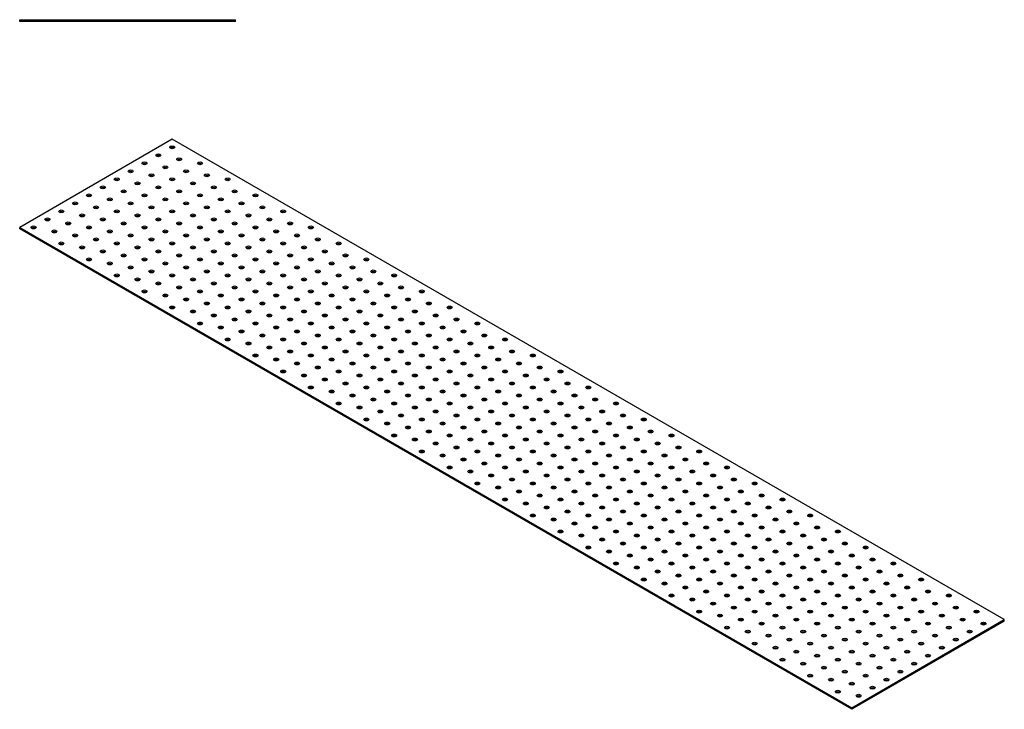
# Model space of a CAD drawing. Units: millimetres. Extents: x 1060 to 3724, y 798 to 1841.
# Drawn here: x 2720 to 3724, y 798 to 1501 of the extents above; entities that cross this region are included whole.
import ezdxf

# ---------------------------------------------------------------- set-up
doc = ezdxf.new("R2010")
doc.units = ezdxf.units.MM
doc.layers.add('Part', color=7, linetype='Continuous', lineweight=25)

msp = doc.modelspace()

# ---------------------------------------------------------------- linework, layer by layer
at = {"layer": 'Part'}
for p, q in [((2720, 1501), (2940, 1501)), ((2720, 1499), (2720, 1501)), ((2940, 1499), (2720, 1499)), ((2940, 1499), (2940, 1501)), ((2875.56, 1379), (2720, 1289.19)), ((3724.09, 889.1), (2875.56, 1379)), ((2720, 1289.19), (3568.53, 799.29)), ((2720, 1287.55), (2720, 1289.19)), ((3568.53, 797.65), (2720, 1287.55)), ((3568.53, 799.29), (3724.09, 889.1)), ((3724.09, 887.47), (3568.53, 797.65)), ((3724.09, 887.47), (3724.09, 889.1)), ((3568.53, 797.65), (3568.53, 799.29))]:
    msp.add_line(p, q, dxfattribs=at)
for centre in [(2875.56, 1370.84), (2847.28, 1354.51), (2861.42, 1362.67), (2882.63, 1358.59), (2903.85, 1354.51), (2833.14, 1346.34), (2868.49, 1350.42), (2889.71, 1346.34), (2818.99, 1338.18), (2840.21, 1334.09), (2854.35, 1342.26), (2875.56, 1338.18), (2896.78, 1334.09), (2910.92, 1342.26), (2932.13, 1338.18), (2804.85, 1330.01), (2826.07, 1325.93), (2861.42, 1330.01), (2882.63, 1325.93), (2917.99, 1330.01), (2939.2, 1325.93), (2790.71, 1321.85), (2811.92, 1317.76), (2847.28, 1321.85), (2868.49, 1317.76), (2903.85, 1321.85), (2925.06, 1317.76), (2960.42, 1321.85), (2762.43, 1305.52), (2776.57, 1313.68), (2797.78, 1309.6), (2818.99, 1305.52), (2833.14, 1313.68), (2854.35, 1309.6), (2875.56, 1305.52), (2889.71, 1313.68), (2910.92, 1309.6), (2932.13, 1305.52), (2946.27, 1313.68), (2967.49, 1309.6), (2988.7, 1305.52), (2748.28, 1297.35), (2783.64, 1301.43), (2804.85, 1297.35), (2840.21, 1301.43), (2861.42, 1297.35), (2896.78, 1301.43), (2917.99, 1297.35), (2953.35, 1301.43), (2974.56, 1297.35), (2734.14, 1289.19), (2755.36, 1285.1), (2769.5, 1293.27), (2790.71, 1289.19), (2811.92, 1285.1), (2826.07, 1293.27), (2847.28, 1289.19), (2868.49, 1285.1), (2882.63, 1293.27), (2903.85, 1289.19), (2925.06, 1285.1), (2939.2, 1293.27), (2960.42, 1289.19), (2981.63, 1285.1), (2995.77, 1293.27), (3016.98, 1289.19), (2776.57, 1281.02), (2797.78, 1276.94), (2833.14, 1281.02), (2854.35, 1276.94), (2889.71, 1281.02), (2910.92, 1276.94), (2946.27, 1281.02), (2967.49, 1276.94), (3002.84, 1281.02), (3024.06, 1276.94), (2762.43, 1272.86), (2783.64, 1268.77), (2804.85, 1264.69), (2818.99, 1272.86), (2840.21, 1268.77), (2861.42, 1264.69), (2875.56, 1272.86), (2896.78, 1268.77), (2917.99, 1264.69), (2932.13, 1272.86), (2953.35, 1268.77), (2974.56, 1264.69), (2988.7, 1272.86), (3009.91, 1268.77), (3031.13, 1264.69), (3045.27, 1272.86), (2790.71, 1256.53), (2826.07, 1260.61), (2847.28, 1256.53), (2882.63, 1260.61), (2903.85, 1256.53), (2939.2, 1260.61), (2960.42, 1256.53), (2995.77, 1260.61), (3016.98, 1256.53), (3052.34, 1260.61), (3073.55, 1256.53), (2811.92, 1252.44), (2833.14, 1248.36), (2854.35, 1244.28), (2868.49, 1252.44), (2889.71, 1248.36), (2910.92, 1244.28), (2925.06, 1252.44), (2946.27, 1248.36), (2967.49, 1244.28), (2981.63, 1252.44), (3002.84, 1248.36), (3024.06, 1244.28), (3038.2, 1252.44), (3059.41, 1248.36), (3080.62, 1244.28), (2818.99, 1240.2), (2840.21, 1236.11), (2875.56, 1240.2), (2896.78, 1236.11), (2932.13, 1240.2), (2953.35, 1236.11), (2988.7, 1240.2), (3009.91, 1236.11), (3045.27, 1240.2), (3066.48, 1236.11), (3101.84, 1240.2), (2847.28, 1223.87), (2861.42, 1232.03), (2882.63, 1227.95), (2903.85, 1223.87), (2917.99, 1232.03), (2939.2, 1227.95), (2960.42, 1223.87), (2974.56, 1232.03), (2995.77, 1227.95), (3016.98, 1223.87), (3031.13, 1232.03), (3052.34, 1227.95), (3073.55, 1223.87), (3087.7, 1232.03), (3108.91, 1227.95), (3130.12, 1223.87), (2868.49, 1219.78), (2889.71, 1215.7), (2925.06, 1219.78), (2946.27, 1215.7), (2981.63, 1219.78), (3002.84, 1215.7), (3038.2, 1219.78), (3059.41, 1215.7), (3094.77, 1219.78), (3115.98, 1215.7), (2875.56, 1207.54), (2910.92, 1211.62), (2932.13, 1207.54), (2967.49, 1211.62), (2988.7, 1207.54), (3024.06, 1211.62), (3045.27, 1207.54), (3080.62, 1211.62), (3101.84, 1207.54), (3137.19, 1211.62), (3158.41, 1207.54), (2896.78, 1203.45), (2917.99, 1199.37), (2939.2, 1195.29), (2953.35, 1203.45), (2974.56, 1199.37), (2995.77, 1195.29), (3009.91, 1203.45), (3031.13, 1199.37), (3052.34, 1195.29), (3066.48, 1203.45), (3087.7, 1199.37), (3108.91, 1195.29), (3123.05, 1203.45), (3144.26, 1199.37), (3165.48, 1195.29), (2903.85, 1191.21), (2925.06, 1187.12), (2960.42, 1191.21), (2981.63, 1187.12), (3016.98, 1191.21), (3038.2, 1187.12), (3073.55, 1191.21), (3094.77, 1187.12), (3130.12, 1191.21), (3151.34, 1187.12), (3186.69, 1191.21), (2932.13, 1174.88), (2946.27, 1183.04), (2967.49, 1178.96), (2988.7, 1174.88), (3002.84, 1183.04), (3024.06, 1178.96), (3045.27, 1174.88), (3059.41, 1183.04), (3080.62, 1178.96), (3101.84, 1174.88), (3115.98, 1183.04), (3137.19, 1178.96), (3158.41, 1174.88), (3172.55, 1183.04), (3193.76, 1178.96), (3214.97, 1174.88), (2953.35, 1170.79), (2974.56, 1166.71), (3009.91, 1170.79), (3031.13, 1166.71), (3066.48, 1170.79), (3087.7, 1166.71), (3123.05, 1170.79), (3144.26, 1166.71), (3179.62, 1170.79), (3200.83, 1166.71), (2960.42, 1158.55), (2981.63, 1154.46), (2995.77, 1162.63), (3016.98, 1158.55), (3038.2, 1154.46), (3052.34, 1162.63), (3073.55, 1158.55), (3094.77, 1154.46), (3108.91, 1162.63), (3130.12, 1158.55), (3151.34, 1154.46), (3165.48, 1162.63), (3186.69, 1158.55), (3207.9, 1154.46), (3222.05, 1162.63), (3243.26, 1158.55), (3002.84, 1150.38), (3024.06, 1146.3), (3059.41, 1150.38), (3080.62, 1146.3), (3115.98, 1150.38), (3137.19, 1146.3), (3172.55, 1150.38), (3193.76, 1146.3), (3229.12, 1150.38), (3250.33, 1146.3), (2988.7, 1142.22), (3009.91, 1138.13), (3031.13, 1134.05), (3045.27, 1142.22), (3066.48, 1138.13), (3087.7, 1134.05), (3101.84, 1142.22), (3123.05, 1138.13), (3144.26, 1134.05), (3158.41, 1142.22), (3179.62, 1138.13), (3200.83, 1134.05), (3214.97, 1142.22), (3236.19, 1138.13), (3257.4, 1134.05), (3271.54, 1142.22), (3016.98, 1125.89), (3052.34, 1129.97), (3073.55, 1125.89), (3108.91, 1129.97), (3130.12, 1125.89), (3165.48, 1129.97), (3186.69, 1125.89), (3222.05, 1129.97), (3243.26, 1125.89), (3278.61, 1129.97), (3299.83, 1125.89), (3038.2, 1121.8), (3059.41, 1117.72), (3080.62, 1113.64), (3094.77, 1121.8), (3115.98, 1117.72), (3137.19, 1113.64), (3151.34, 1121.8), (3172.55, 1117.72), (3193.76, 1113.64), (3207.9, 1121.8), (3229.12, 1117.72), (3250.33, 1113.64), (3264.47, 1121.8), (3285.69, 1117.72), (3306.9, 1113.64), (3045.27, 1109.56), (3066.48, 1105.47), (3101.84, 1109.56), (3123.05, 1105.47), (3158.41, 1109.56), (3179.62, 1105.47), (3214.97, 1109.56), (3236.19, 1105.47), (3271.54, 1109.56), (3292.76, 1105.47), (3328.11, 1109.56), (3073.55, 1093.23), (3087.7, 1101.39), (3108.91, 1097.31), (3130.12, 1093.23), (3144.26, 1101.39), (3165.48, 1097.31), (3186.69, 1093.23), (3200.83, 1101.39), (3222.05, 1097.31), (3243.26, 1093.23), (3257.4, 1101.39), (3278.61, 1097.31), (3299.83, 1093.23), (3313.97, 1101.39), (3335.18, 1097.31), (3356.4, 1093.23), (3094.77, 1089.14), (3115.98, 1085.06), (3151.34, 1089.14), (3172.55, 1085.06), (3207.9, 1089.14), (3229.12, 1085.06), (3264.47, 1089.14), (3285.69, 1085.06), (3321.04, 1089.14), (3342.25, 1085.06), (3101.84, 1076.9), (3137.19, 1080.98), (3158.41, 1076.9), (3193.76, 1080.98), (3214.97, 1076.9), (3250.33, 1080.98), (3271.54, 1076.9), (3306.9, 1080.98), (3328.11, 1076.9), (3363.47, 1080.98), (3384.68, 1076.9), (3123.05, 1072.81), (3144.26, 1068.73), (3165.48, 1064.65), (3179.62, 1072.81), (3200.83, 1068.73), (3222.05, 1064.65), (3236.19, 1072.81), (3257.4, 1068.73), (3278.61, 1064.65), (3292.76, 1072.81), (3313.97, 1068.73), (3335.18, 1064.65), (3349.33, 1072.81), (3370.54, 1068.73), (3391.75, 1064.65), (3130.12, 1060.57), (3151.34, 1056.48), (3186.69, 1060.57), (3207.9, 1056.48), (3243.26, 1060.57), (3264.47, 1056.48), (3299.83, 1060.57), (3321.04, 1056.48), (3356.4, 1060.57), (3377.61, 1056.48), (3412.96, 1060.57), (3158.41, 1044.24), (3172.55, 1052.4), (3193.76, 1048.32), (3214.97, 1044.24), (3229.12, 1052.4), (3250.33, 1048.32), (3271.54, 1044.24), (3285.69, 1052.4), (3306.9, 1048.32), (3328.11, 1044.24), (3342.25, 1052.4), (3363.47, 1048.32), (3384.68, 1044.24), (3398.82, 1052.4), (3420.04, 1048.32), (3441.25, 1044.24), (3179.62, 1040.15), (3200.83, 1036.07), (3236.19, 1040.15), (3257.4, 1036.07), (3292.76, 1040.15), (3313.97, 1036.07), (3349.33, 1040.15), (3370.54, 1036.07), (3405.89, 1040.15), (3427.11, 1036.07), (3186.69, 1027.91), (3207.9, 1023.82), (3222.05, 1031.99), (3243.26, 1027.91), (3264.47, 1023.82), (3278.61, 1031.99), (3299.83, 1027.91), (3321.04, 1023.82), (3335.18, 1031.99), (3356.4, 1027.91), (3377.61, 1023.82), (3391.75, 1031.99), (3412.96, 1027.91), (3434.18, 1023.82), (3448.32, 1031.99), (3469.53, 1027.91), (3229.12, 1019.74), (3250.33, 1015.66), (3285.69, 1019.74), (3306.9, 1015.66), (3342.25, 1019.74), (3363.47, 1015.66), (3398.82, 1019.74), (3420.04, 1015.66), (3455.39, 1019.74), (3476.6, 1015.66), (3214.97, 1011.58), (3236.19, 1007.49), (3257.4, 1003.41), (3271.54, 1011.58), (3292.76, 1007.49), (3313.97, 1003.41), (3328.11, 1011.58), (3349.33, 1007.49), (3370.54, 1003.41), (3384.68, 1011.58), (3405.89, 1007.49), (3427.11, 1003.41), (3441.25, 1011.58), (3462.46, 1007.49), (3483.68, 1003.41), (3497.82, 1011.58), (3243.26, 995.25), (3278.61, 999.33), (3299.83, 995.25), (3335.18, 999.33), (3356.4, 995.25), (3391.75, 999.33), (3412.96, 995.25), (3448.32, 999.33), (3469.53, 995.25), (3504.89, 999.33), (3526.1, 995.25), (3264.47, 991.16), (3285.69, 987.08), (3306.9, 983), (3321.04, 991.16), (3342.25, 987.08), (3363.47, 983), (3377.61, 991.16), (3398.82, 987.08), (3420.04, 983), (3434.18, 991.16), (3455.39, 987.08), (3476.6, 983), (3490.75, 991.16), (3511.96, 987.08), (3533.17, 983), (3271.54, 978.92), (3292.76, 974.83), (3328.11, 978.92), (3349.33, 974.83), (3384.68, 978.92), (3405.89, 974.83), (3441.25, 978.92), (3462.46, 974.83), (3497.82, 978.92), (3519.03, 974.83), (3554.39, 978.92), (3299.83, 962.59), (3313.97, 970.75), (3335.18, 966.67), (3356.4, 962.59), (3370.54, 970.75), (3391.75, 966.67), (3412.96, 962.59), (3427.11, 970.75), (3448.32, 966.67), (3469.53, 962.59), (3483.68, 970.75), (3504.89, 966.67), (3526.1, 962.59), (3540.24, 970.75), (3561.46, 966.67), (3582.67, 962.59), (3321.04, 958.5), (3342.25, 954.42), (3377.61, 958.5), (3398.82, 954.42), (3434.18, 958.5), (3455.39, 954.42), (3490.75, 958.5), (3511.96, 954.42), (3547.31, 958.5), (3568.53, 954.42), (3328.11, 946.26), (3363.47, 950.34), (3384.68, 946.26), (3420.04, 950.34), (3441.25, 946.26), (3476.6, 950.34), (3497.82, 946.26), (3533.17, 950.34), (3554.39, 946.26), (3589.74, 950.34), (3610.95, 946.26), (3349.33, 942.17), (3370.54, 938.09), (3391.75, 934.01), (3405.89, 942.17), (3427.11, 938.09), (3448.32, 934.01), (3462.46, 942.17), (3483.68, 938.09), (3504.89, 934.01), (3519.03, 942.17), (3540.24, 938.09), (3561.46, 934.01), (3575.6, 942.17), (3596.81, 938.09), (3618.03, 934.01), (3356.4, 929.93), (3377.61, 925.84), (3412.96, 929.93), (3434.18, 925.84), (3469.53, 929.93), (3490.75, 925.84), (3526.1, 929.93), (3547.31, 925.84), (3582.67, 929.93), (3603.88, 925.84), (3639.24, 929.93), (3384.68, 913.6), (3398.82, 921.76), (3420.04, 917.68), (3441.25, 913.6), (3455.39, 921.76), (3476.6, 917.68), (3497.82, 913.6), (3511.96, 921.76), (3533.17, 917.68), (3554.39, 913.6), (3568.53, 921.76), (3589.74, 917.68), (3610.95, 913.6), (3625.1, 921.76), (3646.31, 917.68), (3667.52, 913.6), (3405.89, 909.51), (3427.11, 905.43), (3462.46, 909.51), (3483.68, 905.43), (3519.03, 909.51), (3540.24, 905.43), (3575.6, 909.51), (3596.81, 905.43), (3632.17, 909.51), (3653.38, 905.43), (3412.96, 897.27), (3434.18, 893.18), (3448.32, 901.35), (3469.53, 897.27), (3490.75, 893.18), (3504.89, 901.35), (3526.1, 897.27), (3547.31, 893.18), (3561.46, 901.35), (3582.67, 897.27), (3603.88, 893.18), (3618.03, 901.35), (3639.24, 897.27), (3660.45, 893.18), (3674.59, 901.35), (3695.81, 897.27), (3455.39, 889.1), (3476.6, 885.02), (3511.96, 889.1), (3533.17, 885.02), (3568.53, 889.1), (3589.74, 885.02), (3625.1, 889.1), (3646.31, 885.02), (3681.67, 889.1), (3702.88, 885.02), (3441.25, 880.94), (3462.46, 876.85), (3483.68, 872.77), (3497.82, 880.94), (3519.03, 876.85), (3540.24, 872.77), (3554.39, 880.94), (3575.6, 876.85), (3596.81, 872.77), (3610.95, 880.94), (3632.17, 876.85), (3653.38, 872.77), (3667.52, 880.94), (3688.74, 876.85), (3469.53, 864.61), (3504.89, 868.69), (3526.1, 864.61), (3561.46, 868.69), (3582.67, 864.61), (3618.03, 868.69), (3639.24, 864.61), (3674.59, 868.69), (3490.75, 860.52), (3511.96, 856.44), (3533.17, 852.36), (3547.31, 860.52), (3568.53, 856.44), (3589.74, 852.36), (3603.88, 860.52), (3625.1, 856.44), (3646.31, 852.36), (3660.45, 860.52), (3497.82, 848.28), (3519.03, 844.19), (3554.39, 848.28), (3575.6, 844.19), (3610.95, 848.28), (3632.17, 844.19), (3540.24, 840.11), (3561.46, 836.03), (3596.81, 840.11), (3618.03, 836.03), (3526.1, 831.95), (3547.31, 827.86), (3568.53, 823.78), (3582.67, 831.95), (3603.88, 827.86), (3554.39, 815.62), (3589.74, 819.7), (3575.6, 811.53)]:
    msp.add_ellipse(centre, major_axis=(2.5, 0), ratio=0.5773503, dxfattribs=at)
for centre in [(2875.56, 1369.2), (2861.42, 1361.04), (2882.63, 1356.95), (2833.14, 1344.71), (2847.28, 1352.87), (2868.49, 1348.79), (2889.71, 1344.71), (2903.85, 1352.87), (2818.99, 1336.54), (2854.35, 1340.62), (2875.56, 1336.54), (2910.92, 1340.62), (2932.13, 1336.54), (2804.85, 1328.38), (2826.07, 1324.29), (2840.21, 1332.46), (2861.42, 1328.38), (2882.63, 1324.29), (2896.78, 1332.46), (2917.99, 1328.38), (2939.2, 1324.29), (2790.71, 1320.21), (2811.92, 1316.13), (2847.28, 1320.21), (2868.49, 1316.13), (2903.85, 1320.21), (2925.06, 1316.13), (2960.42, 1320.21), (2762.43, 1303.88), (2776.57, 1312.05), (2797.78, 1307.96), (2818.99, 1303.88), (2833.14, 1312.05), (2854.35, 1307.96), (2875.56, 1303.88), (2889.71, 1312.05), (2910.92, 1307.96), (2932.13, 1303.88), (2946.27, 1312.05), (2967.49, 1307.96), (2988.7, 1303.88), (2748.28, 1295.72), (2783.64, 1299.8), (2804.85, 1295.72), (2840.21, 1299.8), (2861.42, 1295.72), (2896.78, 1299.8), (2917.99, 1295.72), (2953.35, 1299.8), (2974.56, 1295.72), (2734.14, 1287.55), (2769.5, 1291.63), (2790.71, 1287.55), (2826.07, 1291.63), (2847.28, 1287.55), (2882.63, 1291.63), (2903.85, 1287.55), (2939.2, 1291.63), (2960.42, 1287.55), (2995.77, 1291.63), (3016.98, 1287.55), (2755.36, 1283.47), (2776.57, 1279.39), (2797.78, 1275.3), (2811.92, 1283.47), (2833.14, 1279.39), (2854.35, 1275.3), (2868.49, 1283.47), (2889.71, 1279.39), (2910.92, 1275.3), (2925.06, 1283.47), (2946.27, 1279.39), (2967.49, 1275.3), (2981.63, 1283.47), (3002.84, 1279.39), (3024.06, 1275.3), (2762.43, 1271.22), (2783.64, 1267.14), (2818.99, 1271.22), (2840.21, 1267.14), (2875.56, 1271.22), (2896.78, 1267.14), (2932.13, 1271.22), (2953.35, 1267.14), (2988.7, 1271.22), (3009.91, 1267.14), (3045.27, 1271.22), (2790.71, 1254.89), (2804.85, 1263.06), (2826.07, 1258.98), (2847.28, 1254.89), (2861.42, 1263.06), (2882.63, 1258.98), (2903.85, 1254.89), (2917.99, 1263.06), (2939.2, 1258.98), (2960.42, 1254.89), (2974.56, 1263.06), (2995.77, 1258.98), (3016.98, 1254.89), (3031.13, 1263.06), (3052.34, 1258.98), (3073.55, 1254.89), (2811.92, 1250.81), (2833.14, 1246.73), (2868.49, 1250.81), (2889.71, 1246.73), (2925.06, 1250.81), (2946.27, 1246.73), (2981.63, 1250.81), (3002.84, 1246.73), (3038.2, 1250.81), (3059.41, 1246.73), (2818.99, 1238.56), (2840.21, 1234.48), (2854.35, 1242.65), (2875.56, 1238.56), (2896.78, 1234.48), (2910.92, 1242.65), (2932.13, 1238.56), (2953.35, 1234.48), (2967.49, 1242.65), (2988.7, 1238.56), (3009.91, 1234.48), (3024.06, 1242.65), (3045.27, 1238.56), (3066.48, 1234.48), (3080.62, 1242.65), (3101.84, 1238.56), (2861.42, 1230.4), (2882.63, 1226.32), (2917.99, 1230.4), (2939.2, 1226.32), (2974.56, 1230.4), (2995.77, 1226.32), (3031.13, 1230.4), (3052.34, 1226.32), (3087.7, 1230.4), (3108.91, 1226.32), (2847.28, 1222.23), (2868.49, 1218.15), (2889.71, 1214.07), (2903.85, 1222.23), (2925.06, 1218.15), (2946.27, 1214.07), (2960.42, 1222.23), (2981.63, 1218.15), (3002.84, 1214.07), (3016.98, 1222.23), (3038.2, 1218.15), (3059.41, 1214.07), (3073.55, 1222.23), (3094.77, 1218.15), (3115.98, 1214.07), (3130.12, 1222.23), (2875.56, 1205.9), (2910.92, 1209.99), (2932.13, 1205.9), (2967.49, 1209.99), (2988.7, 1205.9), (3024.06, 1209.99), (3045.27, 1205.9), (3080.62, 1209.99), (3101.84, 1205.9), (3137.19, 1209.99), (3158.41, 1205.9), (2896.78, 1201.82), (2917.99, 1197.74), (2939.2, 1193.66), (2953.35, 1201.82), (2974.56, 1197.74), (2995.77, 1193.66), (3009.91, 1201.82), (3031.13, 1197.74), (3052.34, 1193.66), (3066.48, 1201.82), (3087.7, 1197.74), (3108.91, 1193.66), (3123.05, 1201.82), (3144.26, 1197.74), (3165.48, 1193.66), (2903.85, 1189.57), (2925.06, 1185.49), (2960.42, 1189.57), (2981.63, 1185.49), (3016.98, 1189.57), (3038.2, 1185.49), (3073.55, 1189.57), (3094.77, 1185.49), (3130.12, 1189.57), (3151.34, 1185.49), (3186.69, 1189.57), (2946.27, 1181.41), (2967.49, 1177.33), (3002.84, 1181.41), (3024.06, 1177.33), (3059.41, 1181.41), (3080.62, 1177.33), (3115.98, 1181.41), (3137.19, 1177.33), (3172.55, 1181.41), (3193.76, 1177.33), (2932.13, 1173.24), (2953.35, 1169.16), (2974.56, 1165.08), (2988.7, 1173.24), (3009.91, 1169.16), (3031.13, 1165.08), (3045.27, 1173.24), (3066.48, 1169.16), (3087.7, 1165.08), (3101.84, 1173.24), (3123.05, 1169.16), (3144.26, 1165.08), (3158.41, 1173.24), (3179.62, 1169.16), (3200.83, 1165.08), (3214.97, 1173.24), (2960.42, 1156.91), (2995.77, 1161), (3016.98, 1156.91), (3052.34, 1161), (3073.55, 1156.91), (3108.91, 1161), (3130.12, 1156.91), (3165.48, 1161), (3186.69, 1156.91), (3222.05, 1161), (3243.26, 1156.91), (2981.63, 1152.83), (3002.84, 1148.75), (3024.06, 1144.67), (3038.2, 1152.83), (3059.41, 1148.75), (3080.62, 1144.67), (3094.77, 1152.83), (3115.98, 1148.75), (3137.19, 1144.67), (3151.34, 1152.83), (3172.55, 1148.75), (3193.76, 1144.67), (3207.9, 1152.83), (3229.12, 1148.75), (3250.33, 1144.67), (2988.7, 1140.58), (3009.91, 1136.5), (3045.27, 1140.58), (3066.48, 1136.5), (3101.84, 1140.58), (3123.05, 1136.5), (3158.41, 1140.58), (3179.62, 1136.5), (3214.97, 1140.58), (3236.19, 1136.5), (3271.54, 1140.58), (3016.98, 1124.25), (3031.13, 1132.42), (3052.34, 1128.34), (3073.55, 1124.25), (3087.7, 1132.42), (3108.91, 1128.34), (3130.12, 1124.25), (3144.26, 1132.42), (3165.48, 1128.34), (3186.69, 1124.25), (3200.83, 1132.42), (3222.05, 1128.34), (3243.26, 1124.25), (3257.4, 1132.42), (3278.61, 1128.34), (3299.83, 1124.25), (3038.2, 1120.17), (3059.41, 1116.09), (3094.77, 1120.17), (3115.98, 1116.09), (3151.34, 1120.17), (3172.55, 1116.09), (3207.9, 1120.17), (3229.12, 1116.09), (3264.47, 1120.17), (3285.69, 1116.09), (3045.27, 1107.92), (3066.48, 1103.84), (3080.62, 1112.01), (3101.84, 1107.92), (3123.05, 1103.84), (3137.19, 1112.01), (3158.41, 1107.92), (3179.62, 1103.84), (3193.76, 1112.01), (3214.97, 1107.92), (3236.19, 1103.84), (3250.33, 1112.01), (3271.54, 1107.92), (3292.76, 1103.84), (3306.9, 1112.01), (3328.11, 1107.92), (3087.7, 1099.76), (3108.91, 1095.68), (3144.26, 1099.76), (3165.48, 1095.68), (3200.83, 1099.76), (3222.05, 1095.68), (3257.4, 1099.76), (3278.61, 1095.68), (3313.97, 1099.76), (3335.18, 1095.68), (3073.55, 1091.59), (3094.77, 1087.51), (3115.98, 1083.43), (3130.12, 1091.59), (3151.34, 1087.51), (3172.55, 1083.43), (3186.69, 1091.59), (3207.9, 1087.51), (3229.12, 1083.43), (3243.26, 1091.59), (3264.47, 1087.51), (3285.69, 1083.43), (3299.83, 1091.59), (3321.04, 1087.51), (3342.25, 1083.43), (3356.4, 1091.59), (3101.84, 1075.26), (3137.19, 1079.35), (3158.41, 1075.26), (3193.76, 1079.35), (3214.97, 1075.26), (3250.33, 1079.35), (3271.54, 1075.26), (3306.9, 1079.35), (3328.11, 1075.26), (3363.47, 1079.35), (3384.68, 1075.26), (3123.05, 1071.18), (3144.26, 1067.1), (3165.48, 1063.02), (3179.62, 1071.18), (3200.83, 1067.1), (3222.05, 1063.02), (3236.19, 1071.18), (3257.4, 1067.1), (3278.61, 1063.02), (3292.76, 1071.18), (3313.97, 1067.1), (3335.18, 1063.02), (3349.33, 1071.18), (3370.54, 1067.1), (3391.75, 1063.02), (3130.12, 1058.93), (3151.34, 1054.85), (3186.69, 1058.93), (3207.9, 1054.85), (3243.26, 1058.93), (3264.47, 1054.85), (3299.83, 1058.93), (3321.04, 1054.85), (3356.4, 1058.93), (3377.61, 1054.85), (3412.96, 1058.93), (3172.55, 1050.77), (3193.76, 1046.69), (3229.12, 1050.77), (3250.33, 1046.69), (3285.69, 1050.77), (3306.9, 1046.69), (3342.25, 1050.77), (3363.47, 1046.69), (3398.82, 1050.77), (3420.04, 1046.69), (3158.41, 1042.6), (3179.62, 1038.52), (3200.83, 1034.44), (3214.97, 1042.6), (3236.19, 1038.52), (3257.4, 1034.44), (3271.54, 1042.6), (3292.76, 1038.52), (3313.97, 1034.44), (3328.11, 1042.6), (3349.33, 1038.52), (3370.54, 1034.44), (3384.68, 1042.6), (3405.89, 1038.52), (3427.11, 1034.44), (3441.25, 1042.6), (3186.69, 1026.27), (3222.05, 1030.36), (3243.26, 1026.27), (3278.61, 1030.36), (3299.83, 1026.27), (3335.18, 1030.36), (3356.4, 1026.27), (3391.75, 1030.36), (3412.96, 1026.27), (3448.32, 1030.36), (3469.53, 1026.27), (3207.9, 1022.19), (3229.12, 1018.11), (3250.33, 1014.03), (3264.47, 1022.19), (3285.69, 1018.11), (3306.9, 1014.03), (3321.04, 1022.19), (3342.25, 1018.11), (3363.47, 1014.03), (3377.61, 1022.19), (3398.82, 1018.11), (3420.04, 1014.03), (3434.18, 1022.19), (3455.39, 1018.11), (3476.6, 1014.03), (3214.97, 1009.94), (3236.19, 1005.86), (3271.54, 1009.94), (3292.76, 1005.86), (3328.11, 1009.94), (3349.33, 1005.86), (3384.68, 1009.94), (3405.89, 1005.86), (3441.25, 1009.94), (3462.46, 1005.86), (3497.82, 1009.94), (3243.26, 993.61), (3257.4, 1001.78), (3278.61, 997.7), (3299.83, 993.61), (3313.97, 1001.78), (3335.18, 997.7), (3356.4, 993.61), (3370.54, 1001.78), (3391.75, 997.7), (3412.96, 993.61), (3427.11, 1001.78), (3448.32, 997.7), (3469.53, 993.61), (3483.68, 1001.78), (3504.89, 997.7), (3526.1, 993.61), (3264.47, 989.53), (3285.69, 985.45), (3321.04, 989.53), (3342.25, 985.45), (3377.61, 989.53), (3398.82, 985.45), (3434.18, 989.53), (3455.39, 985.45), (3490.75, 989.53), (3511.96, 985.45), (3271.54, 977.28), (3292.76, 973.2), (3306.9, 981.37), (3328.11, 977.28), (3349.33, 973.2), (3363.47, 981.37), (3384.68, 977.28), (3405.89, 973.2), (3420.04, 981.37), (3441.25, 977.28), (3462.46, 973.2), (3476.6, 981.37), (3497.82, 977.28), (3519.03, 973.2), (3533.17, 981.37), (3554.39, 977.28), (3313.97, 969.12), (3335.18, 965.04), (3370.54, 969.12), (3391.75, 965.04), (3427.11, 969.12), (3448.32, 965.04), (3483.68, 969.12), (3504.89, 965.04), (3540.24, 969.12), (3561.46, 965.04), (3299.83, 960.95), (3321.04, 956.87), (3342.25, 952.79), (3356.4, 960.95), (3377.61, 956.87), (3398.82, 952.79), (3412.96, 960.95), (3434.18, 956.87), (3455.39, 952.79), (3469.53, 960.95), (3490.75, 956.87), (3511.96, 952.79), (3526.1, 960.95), (3547.31, 956.87), (3568.53, 952.79), (3582.67, 960.95), (3328.11, 944.62), (3363.47, 948.71), (3384.68, 944.62), (3420.04, 948.71), (3441.25, 944.62), (3476.6, 948.71), (3497.82, 944.62), (3533.17, 948.71), (3554.39, 944.62), (3589.74, 948.71), (3610.95, 944.62), (3349.33, 940.54), (3370.54, 936.46), (3391.75, 932.38), (3405.89, 940.54), (3427.11, 936.46), (3448.32, 932.38), (3462.46, 940.54), (3483.68, 936.46), (3504.89, 932.38), (3519.03, 940.54), (3540.24, 936.46), (3561.46, 932.38), (3575.6, 940.54), (3596.81, 936.46), (3618.03, 932.38), (3356.4, 928.29), (3377.61, 924.21), (3412.96, 928.29), (3434.18, 924.21), (3469.53, 928.29), (3490.75, 924.21), (3526.1, 928.29), (3547.31, 924.21), (3582.67, 928.29), (3603.88, 924.21), (3639.24, 928.29), (3398.82, 920.13), (3420.04, 916.05), (3455.39, 920.13), (3476.6, 916.05), (3511.96, 920.13), (3533.17, 916.05), (3568.53, 920.13), (3589.74, 916.05), (3625.1, 920.13), (3646.31, 916.05), (3384.68, 911.96), (3405.89, 907.88), (3427.11, 903.8), (3441.25, 911.96), (3462.46, 907.88), (3483.68, 903.8), (3497.82, 911.96), (3519.03, 907.88), (3540.24, 903.8), (3554.39, 911.96), (3575.6, 907.88), (3596.81, 903.8), (3610.95, 911.96), (3632.17, 907.88), (3653.38, 903.8), (3667.52, 911.96), (3412.96, 895.63), (3448.32, 899.72), (3469.53, 895.63), (3504.89, 899.72), (3526.1, 895.63), (3561.46, 899.72), (3582.67, 895.63), (3618.03, 899.72), (3639.24, 895.63), (3674.59, 899.72), (3695.81, 895.63), (3434.18, 891.55), (3455.39, 887.47), (3476.6, 883.39), (3490.75, 891.55), (3511.96, 887.47), (3533.17, 883.39), (3547.31, 891.55), (3568.53, 887.47), (3589.74, 883.39), (3603.88, 891.55), (3625.1, 887.47), (3646.31, 883.39), (3660.45, 891.55), (3681.67, 887.47), (3702.88, 883.39), (3441.25, 879.3), (3462.46, 875.22), (3497.82, 879.3), (3519.03, 875.22), (3554.39, 879.3), (3575.6, 875.22), (3610.95, 879.3), (3632.17, 875.22), (3667.52, 879.3), (3688.74, 875.22), (3469.53, 862.97), (3483.68, 871.14), (3504.89, 867.06), (3526.1, 862.97), (3540.24, 871.14), (3561.46, 867.06), (3582.67, 862.97), (3596.81, 871.14), (3618.03, 867.06), (3639.24, 862.97), (3653.38, 871.14), (3674.59, 867.06), (3490.75, 858.89), (3511.96, 854.81), (3547.31, 858.89), (3568.53, 854.81), (3603.88, 858.89), (3625.1, 854.81), (3660.45, 858.89), (3497.82, 846.64), (3519.03, 842.56), (3533.17, 850.73), (3554.39, 846.64), (3575.6, 842.56), (3589.74, 850.73), (3610.95, 846.64), (3632.17, 842.56), (3646.31, 850.73), (3540.24, 838.48), (3561.46, 834.4), (3596.81, 838.48), (3618.03, 834.4), (3526.1, 830.31), (3547.31, 826.23), (3568.53, 822.15), (3582.67, 830.31), (3603.88, 826.23), (3554.39, 813.98), (3589.74, 818.07), (3575.6, 809.9)]:
    msp.add_ellipse(centre, major_axis=(-2.5, 0), ratio=0.5773503, start_param=3.7428569, end_param=5.6819211, dxfattribs=at)

doc.saveas('drawing.dxf')
